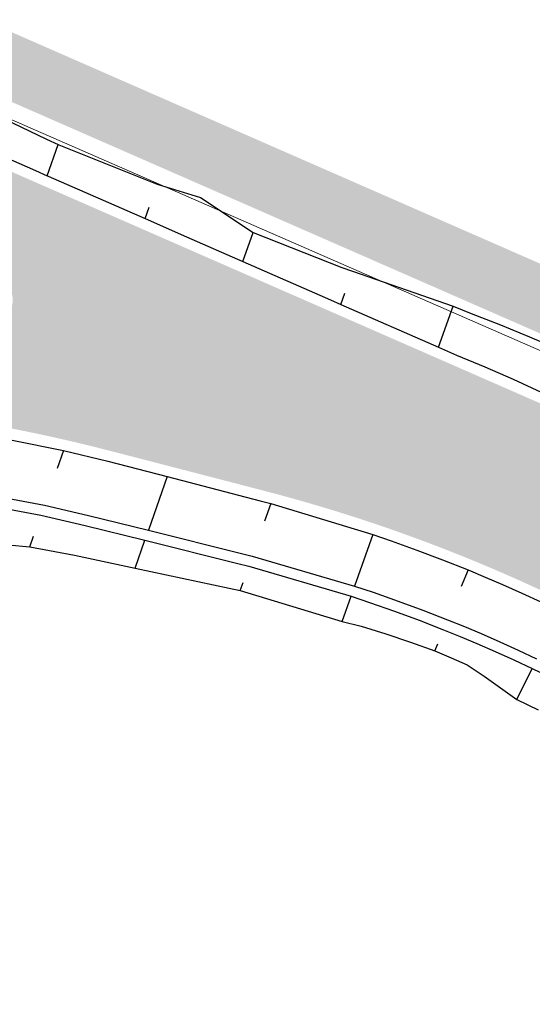
# Model space of a CAD drawing. Units: metres. Extents: x 548234 to 555000, y 6584162 to 6590000.
# Drawn here: x 552099 to 552123, y 6589038 to 6589084 of the extents above; entities that cross this region are included whole.
import ezdxf

# ---------------------------------------------------------------- set-up
doc = ezdxf.new("R2010")
doc.units = ezdxf.units.M
doc.layers.add('-AK_KANAL_PERSP', color=7, linetype='Kanal3', true_color=0x8ebd00)
doc.layers.add('k-xref väo-jüri', color=251, linetype='Continuous')
doc.layers.add('Vao-Juri_VALGUS_1$0$VALG_KBL_TORU_B50', color=8, linetype='Vao-Juri_VALGUS_1$0$VALG_KBL_P1', lineweight=13)
doc.linetypes.add('Kanal3', pattern='A,3.4,-0.4,["K3",Standard,S=0.5,R=0,X=-0.1,Y=-0.25],-1.2', length=5)
doc.linetypes.add('Vao-Juri_VALGUS_1$0$VALG_KBL_P1', pattern='A,10,-0.75,[4,dgnlstyle-asend_el.shx,S=0.01095238095238095,R=0,X=0,Y=0],-0.75', length=11.5)

# ---------------------------------------------------------------- blocks, each defined once
blk = doc.blocks.new('_scheme')
at = {"layer": 'k-xref väo-jüri', "ltscale": 0.05}
h = blk.add_hatch(color=251, dxfattribs=at)
edge = h.paths.add_edge_path()
edge.add_line((552245.4485562914, 6587972.430553872), (552247.8629260539, 6587947.5429116))
edge.add_line((552247.8629260539, 6587947.5429116), (552263.4411502943, 6587814.666864719))
edge.add_line((552263.4411502943, 6587814.666864719), (552266.8487844092, 6587789.895147139))
edge.add_line((552266.8487844092, 6587789.895147139), (552274.2678788194, 6587726.613232186))
edge.add_line((552274.2678788194, 6587726.613232186), (552278.3933474685, 6587727.096896089))
edge.add_line((552278.3933474685, 6587727.096896089), (552285.1930480626, 6587727.894083028))
edge.add_line((552285.1930480626, 6587727.894083028), (552270.3537188682, 6587854.467513617))
edge.add_line((552270.3537188682, 6587854.467513617), (552270.850317651, 6587854.525734309))
edge.add_line((552270.850317651, 6587854.525734309), (552261.0939338987, 6587937.743711721))
edge.add_line((552261.0939338987, 6587937.743711721), (552260.5973351086, 6587937.685491093))
edge.add_line((552260.5973351086, 6587937.685491093), (552228.8359041386, 6588208.597553603))
edge.add_line((552228.8359041384, 6588208.597553605), (552219.8720738046, 6588303.406063697))
edge.add_arc((550314.7695392439, 6588047.845776373), 1922.167195549639, 7.64034035368033, 7.93047644131406)
edge.add_arc((550657.8888057077, 6588095.6423871), 1575.734883237367, 7.930518215122292, 8.48119447550649)
edge.add_arc((550752.0249868918, 6588108.332057728), 1480.757211209194, 8.532763505890733, 12.07940469374105)
edge.add_line((552199.9960452087, 6588418.205794634), (552199.5467285147, 6588420.29763521))
edge.add_arc((555011.0461703909, 6589025.187937705), 2875.834033758338, 192.0259700210747, 192.1420205006642, ccw=False)
edge.add_arc((553132.3682166312, 6588624.972280182), 954.9999892690796, 191.6778045707129, 192.0259560094913, ccw=False)
edge.add_arc((552756.3165240367, 6588547.247630168), 570.9999935359422, 191.0975521952373, 191.6778045932407, ccw=False)
edge.add_arc((552594.8224368577, 6588515.570915047), 406.428566870792, 190.2851988685529, 191.0975522257806, ccw=False)
edge.add_arc((552504.8630143903, 6588499.246522921), 314.9999965606995, 189.240744595646, 190.2851989119602, ccw=False)
edge.add_arc((552447.4362618896, 6588489.90350497), 256.8181790641442, 187.9641893709889, 189.2407446466859, ccw=False)
edge.add_arc((552407.545045519, 6588484.322583152), 216.5384592057275, 186.4555332025309, 187.964189437141, ccw=False)
edge.add_arc((552378.1938755347, 6588481.001512864), 186.9999980523628, 184.7147760821341, 186.4555332757886, ccw=False)
edge.add_arc((552355.6820740005, 6588479.144861156), 164.4117629756953, 182.7419180151065, 184.714776168253, ccw=False)
edge.add_arc((552337.8696728781, 6588478.291788766), 146.5789458609438, 180.5369589973142, 182.7419181096961, ccw=False)
edge.add_arc((552323.4342167331, 6588478.156500245), 132.1428557705815, 178.0998990297736, 180.5369591012833, ccw=False)
edge.add_arc((552311.5153082097, 6588478.551912443), 120.2173901111526, 175.430738119003, 178.0998991498383, ccw=False)
edge.add_arc((552301.5297546822, 6588479.349939738), 110.1999988931449, 172.5294762561672, 175.4307382461788, ccw=False)
edge.add_arc((552293.0688534398, 6588480.459410843), 101.6666656658817, 169.3961134440189, 172.5294763931025, ccw=False)
edge.add_arc((552285.8381566146, 6588481.813106893), 94.3103439239089, 166.030649687044, 169.3961135953266, ccw=False)
edge.add_arc((552279.6205282514, 6588483.359803666), 87.90322496351794, 162.4330849766999, 166.0306498438584, ccw=False)
edge.add_arc((552274.2526075275, 6588485.059197725), 82.27272648969301, 158.6034193169755, 162.4330851434443, ccw=False)
edge.add_arc((552269.60931388, 6588486.87856483), 77.28571610665963, 154.5416526171062, 158.6034192325145, ccw=False)
edge.add_arc((552267.5271033283, 6588487.840891812), 74.99203599628362, 142.4230506267434, 154.5216618065602, ccw=False)
edge.add_arc((552270.242240573, 6588485.712166746), 78.44203635143829, 139.2543718096263, 142.4001687501351, ccw=False)
edge.add_arc((552276.2936774803, 6588480.500177022), 86.42857029427971, 136.382854400603, 139.2551037807323, ccw=False)
edge.add_arc((552283.2611647823, 6588473.861152054), 96.05263034358387, 133.7841527698581, 136.382854589948, ccw=False)
edge.add_arc((552291.4873664015, 6588465.278197959), 107.9411750010048, 131.4589986570622, 133.7841529172857, ccw=False)
edge.add_arc((552301.4575714202, 6588453.99266864), 122.9999983325518, 129.4073921078479, 131.4589988082892, ccw=False)
edge.add_arc((552313.9588430669, 6588438.777374527), 142.6923056557992, 127.62933306299689, 129.4073922031568, ccw=False)
edge.add_arc((552330.3540508167, 6588417.510295774), 169.5454521356761, 126.12482160177589, 127.62933318203801, ccw=False)
edge.add_arc((552353.2213026552, 6588386.179986332), 208.3333303502663, 124.89385767160681, 126.12482169174649, ccw=False)
edge.add_arc((552388.0895961709, 6588336.186039496), 269.2857102290105, 123.93644127240819, 124.8938577325375, ccw=False)
edge.add_arc((552449.3401081692, 6588245.160774158), 378.9999943942408, 123.25257243222589, 123.93644133232621, ccw=False)
edge.add_arc((552589.7127846845, 6588031.07782414), 634.9999900985707, 122.8422511139187, 123.25257245396989, ccw=False)
edge.add_arc((553283.8926817221, 6586955.663931848), 1915.000290561276, 122.70547748226741, 122.84225124199659, ccw=False)
edge.add_line((552249.1782568324, 6588567.058412345), (552254.56856891, 6588570.52268878))
edge.add_line((552254.56856891, 6588570.52268878), (552275.2785183026, 6588585.025995338))
edge.add_arc((552154.6529143869, 6588750.161427938), 204.4999936919822, 306.1468094943942, 307.3393450908245)
edge.add_arc((552176.7087038521, 6588721.250274579), 168.1363767445289, 307.3393447156815, 309.3818330597365)
edge.add_arc((552185.2921686352, 6588710.664222366), 154.5079869073929, 309.4123290612976, 326.7111926609497)
edge.add_arc((552173.79312736, 6588718.10566688), 168.2045357053688, 326.7421718605414, 328.7846603120066)
edge.add_arc((552142.7515477925, 6588736.914723385), 204.4999936415455, 328.7850803617404, 330.4562072766647)
edge.add_arc((552093.0384600485, 6588765.091217671), 261.6428490414792, 330.4562070998713, 331.7559724781838)
edge.add_arc((552002.4274844199, 6588813.766080631), 364.4999887478601, 331.7559723359608, 332.6843761774617)
edge.add_arc((551789.1893791412, 6588923.900122684), 604.499982001784, 332.6843761041611, 333.2414184091016)
edge.add_arc((550717.6958159417, 6589464.178606229), 1804.499688568053, 333.2414185795855, 333.4270993561848)
edge.add_line((552331.5788306165, 6588656.960704429), (552349.5384454003, 6588692.819208818))
edge.add_arc((552215.4198225911, 6588759.992082925), 150.0000000001006, 333.3961505745544, 343.3827019390351)
edge.add_arc((552373.5288086508, 6588712.805765767), 14.99999999916541, 111.094574661765, 163.3827019384477, ccw=False)
edge.add_arc((552362.0117377797, 6588742.661369538), 16.99999996953644, 291.0945746561362, 339.429696419237)
edge.add_arc((552565.1762017976, 6588666.417021791), 200.0000000372746, 148.2908542338083, 159.4296964205908, ccw=False)
edge.add_line((552395.0307575981, 6588771.538512615), (552396.5287477337, 6588773.963099586))
edge.add_line((552396.5287477337, 6588773.963099586), (552390.5739277045, 6588777.642184628))
edge.add_arc((552348.0373891409, 6588803.922269996), 49.99999999922247, 304.9914783335553, 328.29124126532724, ccw=False)
edge.add_line((552376.7101189701, 6588762.960402802), (552375.0340200852, 6588761.7871572))
edge.add_arc((552367.0056557301, 6588773.256480014), 14.00000000080079, 251.9219614880798, 304.9914783452522, ccw=False)
edge.add_line((552362.6612866956, 6588759.947593595), (552342.8707533403, 6588766.407741915))
edge.add_arc((552404.9331680989, 6588956.534690754), 200.0000000012932, 246.3547990152816, 251.9219614931761, ccw=False)
edge.add_line((552324.718801706, 6588773.325369417), (552321.227016504, 6588774.854174583))
edge.add_arc((552845.2590771707, 6589972.347137425), 1307.133886280365, 246.210904424853, 246.3654463213585, ccw=False)
edge.add_arc((552509.9654739295, 6589211.846160579), 476.0000033350062, 245.68933293662718, 246.2159252216992, ccw=False)
edge.add_arc((552430.9221106757, 6589036.871372166), 283.9999255881889, 244.8188676582621, 245.6893322815778, ccw=False)
edge.add_arc((552395.9111411964, 6588962.405623208), 201.7143512035952, 243.6003473570428, 244.8188663365499, ccw=False)
edge.add_arc((552375.5851581653, 6588921.458585082), 155.999960499066, 242.033753118117, 243.60034939531351, ccw=False)
edge.add_arc((552361.9429726301, 6588895.764845097), 126.9091114121356, 240.11881290965482, 242.0337495613106, ccw=False)
edge.add_arc((552351.9091958393, 6588878.302340546), 106.769207195, 237.8558895178447, 240.1188219985346, ccw=False)
edge.add_arc((552344.0512370267, 6588865.79703319), 91.99997469071866, 235.68004371111698, 237.8558746755655, ccw=False)
edge.add_arc((552340.6683704539, 6588860.841664325), 86.00001912085375, 227.4527014663961, 235.6800510839279, ccw=False)
edge.add_arc((552344.7255258969, 6588865.261963493), 91.99998203989948, 225.2767030757458, 227.4527108907647, ccw=False)
edge.add_arc((552355.118396508, 6588875.755648381), 106.7691791090003, 223.0136624288424, 225.2766819725076, ccw=False)
edge.add_arc((552369.8445691756, 6588889.494622087), 126.9091781142081, 221.0989977354253, 223.0136719983951, ccw=False)
edge.add_arc((552391.7665906713, 6588908.617786646), 155.9999060046633, 219.5322385059605, 221.0990092556413, ccw=False)
edge.add_arc((552427.0246124429, 6588937.71553942), 201.7143163777054, 218.3136962362688, 219.5322270262828, ccw=False)
edge.add_arc((552491.5883406405, 6588988.729959394), 284.0000748298247, 217.4433126540013, 218.3136955199644, ccw=False)
edge.add_arc((552644.0275497724, 6589105.461342587), 475.9998881186974, 216.9166719542008, 217.4433226313143, ccw=False)
edge.add_arc((553411.5580322066, 6589682.088490363), 1436.000882398404, 216.7760368798465, 216.9166606617075, ccw=False)
edge.add_line((552261.3474121551, 6588822.371057848), (552238.1912461771, 6588853.351543819))
edge.add_arc((554157.3412202334, 6590287.807882289), 2395.996997055569, 216.64746415919, 216.7760406467083, ccw=False)
edge.add_arc((552873.6263598396, 6589332.786128924), 795.9999994969755, 216.1659470781736, 216.6474660356285, ccw=False)
edge.add_arc((552615.286762183, 6589143.945763269), 475.9999504063221, 215.3701807935044, 216.1659425908874, ccw=False)
edge.add_arc((552503.4565122275, 6589064.55973694), 338.8571562775149, 214.2560658770954, 215.3701852902115, ccw=False)
edge.add_arc((552440.4827398178, 6589021.672693742), 262.6666418690518, 212.8236618688299, 214.2560714183159, ccw=False)
edge.add_arc((552399.7389084701, 6588995.391219631), 214.1818434852895, 211.3649586935578, 212.8236516131614, ccw=False)
edge.add_arc((552384.2139893984, 6588985.927808942), 196.000004908197, 200.7100144536388, 211.3649618715384, ccw=False)
edge.add_arc((552401.2208831931, 6588992.357586781), 214.1817671877991, 199.2510607002942, 200.710017200546, ccw=False)
edge.add_arc((552446.9946526745, 6589008.343444632), 262.6666681756388, 197.8186662060639, 199.2510588889251, ccw=False)
edge.add_arc((552519.530222677, 6589031.65812599), 338.8571090616167, 196.7045970217195, 197.8186642403556, ccw=False)
edge.add_arc((552650.8857190663, 6589071.07814389), 476.0001156018174, 195.9088152990936, 196.7045961486596, ccw=False)
edge.add_arc((552958.6292385284, 6589158.792458992), 795.9999200465908, 195.4273284538377, 195.9088204985208, ccw=False)
edge.add_arc((554500.9805636458, 6589584.418129801), 2396.001426840648, 195.2987256341696, 195.4273229147163, ccw=False)
edge.add_line((552189.8855511124, 6588952.22932852), (552187.6689633363, 6588960.332515805))
edge.add_line((552187.6689633363, 6588960.332515805), (552179.9128600553, 6588988.686526883))
edge.add_arc((550632.5489356274, 6588566.218362657), 1603.999521323307, 15.27096502238381, 15.43752567973576)
edge.add_arc((551660.7311780977, 6588850.151560243), 537.3333202920736, 15.43752598883411, 15.93720785346013)
edge.add_arc((551865.8646553572, 6588908.729418441), 323.9999919919706, 15.9372077936877, 16.77001090137562)
edge.add_arc((551953.404826595, 6588935.109366826), 232.5714228402045, 16.77001079685693, 17.93593514776108)
edge.add_arc((552001.7299782599, 6588950.751443502), 181.7777731761397, 17.93593503316772, 19.43498062678986)
edge.add_arc((552032.211421886, 6588961.506576831), 149.4545416168573, 19.43498046579102, 21.26714730266673)
edge.add_arc((552053.0651131305, 6588969.623319964), 127.0769198125844, 21.26714711208009, 23.43243519185945)
edge.add_arc((552068.122009507, 6588976.149143698), 110.6666637543038, 23.43243497310261, 25.93084429637193)
edge.add_arc((552079.4076247764, 6588981.636654394), 98.1176444441443, 25.93084404456554, 28.76237461113697)
edge.add_arc((552088.0621493405, 6588986.386006513), 88.24560615819966, 28.76300907156532, 31.92766088068444)
edge.add_arc((552091.6865063877, 6588988.59753666), 84.00000045322558, 31.95478933905238, 66.35809718290903)
edge.add_line((552125.3721109775, 6589065.547391238), (552085.3256115221, 6589083.078140751))
edge.add_arc((552090.9398789234, 6589095.903116444), 13.99999999894948, 207.7112743283547, 246.3580971813492, ccw=False)
edge.add_arc((552063.4955125928, 6589081.487612407), 16.99999999966556, 27.71127432642694, 192.629920401282)
edge.add_arc((551968.8426494905, 6589060.278286475), 79.99999999989865, -35.04311925021909, 12.629920402049777, ccw=False)
edge.add_line((552034.340261833, 6589014.342866836), (551991.8799864966, 6588953.800333953))
edge.add_line((551991.8799864966, 6588953.800333953), (551995.8096652406, 6588945.462465852))
edge.add_line((551995.8096652406, 6588945.462465852), (552052.8013768378, 6589026.733282743))
edge.add_arc((552007.7717683518, 6589058.313883744), 54.99999999996067, 324.9568807504026, 351.2248312769514)
edge.add_line((552062.1279708452, 6589049.923219261), (552062.8121069762, 6589054.355173624))
edge.add_arc((552076.6482312472, 6589052.21936812), 13.9999999998649, 95.98500904156458, 171.2248312788597, ccw=False)
edge.add_arc((552083.5299358384, 6588986.579120237), 80.00000000004667, 75.47183685031808, 95.98500904015611, ccw=False)
edge.add_line((552103.5984043807, 6589064.021076375), (552110.7515518889, 6589062.167394947))
edge.add_arc((552091.6865066425, 6588988.5975361), 76.0000005331692, 31.954789852589784, 75.4718368522959, ccw=False)
edge.add_arc((552088.1227155911, 6588986.421481696), 80.17544251756408, 28.761675714923285, 31.926327524231283, ccw=False)
edge.add_arc((552079.4076240732, 6588981.636654023), 90.11764523874544, 25.93084406064048, 28.76237462682292, ccw=False)
edge.add_arc((552068.1220087714, 6588976.149143362), 102.6666645626277, 23.432434981093593, 25.930844304415018, ccw=False)
edge.add_arc((552053.0651124067, 6588969.623319674), 119.0769205918639, 21.267147115331227, 23.432435195571088, ccw=False)
edge.add_arc((552032.2114211227, 6588961.506576536), 141.4545424347206, 19.434980475153907, 21.267147312124678, ccw=False)
edge.add_arc((552001.7299774716, 6588950.751443241), 173.7777740066398, 17.935935035183206, 19.434980628954975, ccw=False)
edge.add_arc((551953.4048257736, 6588935.10936656), 224.5714237033975, 16.770010801082776, 17.935935151700278, ccw=False)
edge.add_arc((551865.8646544587, 6588908.729418173), 315.999992929753, 15.937207795790187, 16.770010903478124, ccw=False)
edge.add_arc((551660.7311771373, 6588850.151559986), 529.3333212862141, 15.437525988018706, 15.9372078526182, ccw=False)
edge.add_arc((550632.5489497341, 6588566.218366545), 1595.999506690921, 15.270965021140114, 15.437525678482018, ccw=False)
edge.add_line((552172.1953319446, 6588986.579453116), (552179.9524571045, 6588958.221702793))
edge.add_line((552179.9524571045, 6588958.221702793), (552182.1690448875, 6588950.118515481))
edge.add_arc((554500.9804445968, 6589584.418097133), 2404.001303390921, 195.2987256384242, 195.427322918961)
edge.add_arc((552958.6293268641, 6589158.792483767), 804.0000117902233, 195.4273284261347, 195.9088204708461)
edge.add_arc((552650.8856692093, 6589071.078129306), 484.0000636569391, 195.9088153423254, 196.704596191872)
edge.add_arc((552519.5302285042, 6589031.658127799), 346.8571151626932, 196.7045970114581, 197.8186642301701)
edge.add_arc((552446.9946629938, 6589008.343448085), 270.6666790563564, 197.818666175199, 199.2510588583536)
edge.add_arc((552401.2208924792, 6588992.357590164), 222.1817770703861, 199.2510606688976, 200.7100171692669)
edge.add_arc((552384.2139875728, 6588985.927808048), 204.0000028843681, 200.7100145071771, 211.3649619252088)
edge.add_arc((552399.7388936972, 6588995.391210379), 222.181826055879, 211.3649587547751, 212.8236516743779)
edge.add_arc((552440.4827870475, 6589021.67272503), 270.6666985183394, 212.8236617131233, 214.2560712627263)
edge.add_arc((552503.4564801969, 6589064.559714715), 346.8571172932529, 214.2560659469636, 215.3701853599943)
edge.add_arc((552615.2867254332, 6589143.945736739), 483.9999050816802, 215.3701808256057, 216.1659426230766)
edge.add_arc((552873.6264192996, 6589332.786172776), 804.0000733783312, 216.1659470561049, 216.6474660135862)
edge.add_arc((554157.3411276087, 6590287.807813604), 2403.996881743442, 216.6474641696583, 216.7760406571599)
edge.add_line((552231.7833918227, 6588848.562034181), (552254.9395578449, 6588817.581548152))
edge.add_arc((553411.5578366555, 6589682.088343797), 1444.000638018025, 216.7760368908885, 216.9166606727674)
edge.add_arc((552644.0276856776, 6589105.46144565), 484.0000586812512, 216.9166718586278, 217.4433225357351)
edge.add_arc((552491.5882691622, 6588988.729903766), 291.9999842588645, 217.4433127867536, 218.3136956528408)
edge.add_arc((552427.0246157018, 6588937.715542068), 209.7143205765616, 218.3136962273532, 219.5322270173935)
edge.add_arc((552391.7666348311, 6588908.617824129), 163.9999639221089, 219.5322382257067, 221.099008975135)
edge.add_arc((552369.8445344085, 6588889.494590721), 134.9091312956063, 221.0989980778805, 223.0136723408679)
edge.add_arc((552355.1183722782, 6588875.755624857), 114.7691453445356, 223.0136627723843, 225.2766823160034)
edge.add_arc((552344.7255778243, 6588865.262017947), 100.0000572703443, 225.2767022176983, 227.4527100328261)
edge.add_arc((552340.6683651449, 6588860.841657638), 94.00001060487233, 227.4527018581019, 235.6800514758269)
edge.add_arc((552344.0512220883, 6588865.797010401), 99.99994744718735, 235.6800440245339, 237.8558749886904)
edge.add_arc((552351.9092220976, 6588878.302384227), 114.7692581507008, 237.8558889973862, 240.1188214780179)
edge.add_arc((552361.9429550957, 6588895.764813315), 134.9090751197869, 240.1188131652573, 242.0337498168096)
edge.add_arc((552375.5851660408, 6588921.458600452), 163.9999777684808, 242.033753039245, 243.6003493164813)
edge.add_arc((552395.9111355229, 6588962.405611556), 209.7143382444233, 243.6003474062356, 244.8188663856901)
edge.add_arc((552430.9221157003, 6589036.871382892), 291.9999374320512, 244.818867625931, 245.6893322492578)
edge.add_arc((552509.9654779438, 6589211.846169767), 484.0000133607953, 245.6893329403212, 246.215925225393)
edge.add_arc((552897.124290539, 6590090.313214922), 1443.998083980763, 246.2159139694935, 246.3565667789667)
edge.add_line((552318.018145724, 6588767.525802079), (552318.8470170585, 6588767.162928753))
edge.add_arc((552286.7635436722, 6588693.878205), 79.99999999978944, 53.90602759526291, 66.35657624735188, ccw=False)
edge.add_line((552333.8924518672, 6588758.522354096), (552339.2657167225, 6588754.604967765))
edge.add_arc((552331.0181577863, 6588743.292241674), 14.00000000025874, -1.1660904917599737, 53.906027586041375, ccw=False)
edge.add_arc((552362.0117377719, 6588742.661369555), 16.99999999920144, 178.8339095039211, 186.7225704535743)
edge.add_arc((552245.8161581131, 6588728.965119426), 100.000000000126, -26.764654415370387, 6.722570482161927, ccw=False)
edge.add_line((552335.1025374648, 6588683.932437269), (552323.5295373836, 6588660.986729572))
edge.add_arc((550717.6958234453, 6589464.17860252), 1795.499680198156, 333.24141857831904, 333.4270993549065, ccw=False)
edge.add_arc((551789.1893780716, 6588923.900123227), 595.4999832012259, 332.68437610386593, 333.24141840884175, ccw=False)
edge.add_arc((552002.42748326, 6588813.766081243), 355.4999900590836, 331.7559723340616, 332.68437617562677, ccw=False)
edge.add_arc((552093.0384589727, 6588765.091218262), 252.642850268961, 330.4562070973045, 331.7559724756506, ccw=False)
edge.add_arc((552142.751546829, 6588736.914723951), 195.4999947588909, 328.7850803568475, 330.45620727166323, ccw=False)
edge.add_arc((552173.908462326, 6588718.032891316), 159.0681819427034, 326.7430365011502, 328.7855249527148, ccw=False)
edge.add_arc((552185.3041883231, 6588710.653417531), 145.4920091578692, 309.4132599748031, 326.7121235743059, ccw=False)
edge.add_arc((552176.7087028318, 6588721.250275888), 159.1363784035263, 307.3393447012561, 309.3818330453083, ccw=False)
edge.add_arc((552154.6529138719, 6588750.161428723), 195.4999946275852, 306.14680946898545, 307.33934507180385, ccw=False)
edge.add_line((552269.9698118209, 6588592.293569591), (552249.1620151092, 6588578.935129875))
edge.add_line((552249.1620151092, 6588578.935129875), (552246.8351580041, 6588577.439691645))
edge.add_arc((551708.3944566704, 6589414.163940906), 995.000431232702, 302.5611645167203, 302.7616997105581, ccw=False)
edge.add_arc((552067.1944463134, 6588852.285305639), 328.333322896673, 301.9595606646498, 302.5611663401285, ccw=False)
edge.add_arc((552137.770521051, 6588739.162389046), 194.9999940402995, 300.9568846323832, 301.95956075808624, ccw=False)
edge.add_arc((552167.1644001144, 6588690.15926895), 137.8571387958652, 299.553138213016, 300.9568847892085, ccw=False)
edge.add_arc((552182.8225118828, 6588662.543440106), 106.1111080695241, 297.74832141399645, 299.55313844056263, ccw=False)
edge.add_arc((552192.2283413536, 6588644.664626804), 85.90908853862078, 295.54243421896, 297.74832169564064, ccw=False)
edge.add_arc((552198.2588226014, 6588632.045519511), 71.9230750625998, 292.93547658345403, 295.5424345103011, ccw=False)
edge.add_arc((552202.255686281, 6588622.599937188), 61.66666513077235, 289.92744858835664, 292.9354769656195, ccw=False)
edge.add_arc((552204.9288620631, 6588615.226408237), 53.82352813308438, 286.51835020407106, 289.92744903172, ccw=False)
edge.add_arc((552206.70042877, 6588609.247549132), 47.58772807732946, 282.70995292734796, 286.5201222056463, ccw=False)
edge.add_arc((552207.2972217887, 6588606.722835136), 44.99358292180396, 265.88538316553695, 282.6759617718501, ccw=False)
edge.add_arc((552207.3995258637, 6588607.887700169), 46.16278973075943, 260.26311246996613, 265.86247231143693, ccw=False)
edge.add_arc((552207.8216182217, 6588610.347494452), 48.65853608665067, 254.9241852984868, 260.26311022624293, ccw=False)
edge.add_arc((552208.537331894, 6588613.004507025), 51.41025588911972, 249.8456960180302, 254.92418558330098, ccw=False)
edge.add_arc((552209.5879332969, 6588615.867001668), 54.4594588813986, 245.0276421089241, 249.8456963117864, ccw=False)
edge.add_arc((552211.0223702831, 6588618.947041043), 57.85714221299456, 240.4700235435657, 245.027642384514, ccw=False)
edge.add_arc((552212.900003793, 6588622.261700001), 61.66666601551488, 236.1728402888071, 240.470023767274, ccw=False)
edge.add_arc((552215.2943667579, 6588625.834692252), 65.96774118750014, 232.13609244094272, 236.1728405571759, ccw=False)
edge.add_arc((552218.2984457633, 6588629.698621069), 70.8620681663083, 228.3597798984417, 232.1360926521617, ccw=False)
edge.add_arc((552222.0322696399, 6588633.898187129), 76.48148057613216, 224.8439027317728, 228.3597801233568, ccw=False)
edge.add_arc((552226.6540985189, 6588638.494901222), 82.99999901534524, 221.5884608874681, 224.8439029167644, ccw=False)
edge.add_arc((552232.3774023422, 6588643.574227666), 90.65217280982583, 218.5934544094609, 221.5884610759661, ccw=False)
edge.add_arc((552239.4974924605, 6588649.256789647), 99.76190353891126, 215.8588832698693, 218.5934545741971, ccw=False)
edge.add_arc((552248.4349202154, 6588655.71663932), 110.7894722952383, 213.3847474723102, 215.8588834143716, ccw=False)
edge.add_arc((552259.8094562528, 6588663.212420587), 124.4117631037197, 211.1710470329242, 213.3847476127987, ccw=False)
edge.add_arc((552274.5731972972, 6588672.143466615), 141.6666648065051, 209.2177819299427, 211.1710471476138, ccw=False)
edge.add_arc((552294.2664828101, 6588683.157694526), 164.2307670658356, 207.524952182164, 209.2177820374081, ccw=False)
edge.add_arc((552321.5529333404, 6588697.377228768), 194.9999974200379, 206.0925577754042, 207.5249522682236, ccw=False)
edge.add_arc((552361.467808702, 6588716.924896333), 239.4444411941886, 204.9205987243606, 206.0925578548338, ccw=False)
edge.add_arc((552424.806337418, 6588746.353345117), 309.2857099233184, 204.009075019292, 204.9205987875035, ccw=False)
edge.add_arc((552539.6439503246, 6588797.504140951), 434.9999941258199, 203.3579866479071, 204.0090750536924, ccw=False)
edge.add_arc((552808.9373207794, 6588913.803420356), 728.3333228854426, 202.967333643704, 203.3579866871852, ccw=False)
edge.add_arc((554160.1051900726, 6589486.43036733), 2195.833316551624, 202.837095383437, 202.9673130645976, ccw=False)
edge.add_line((552136.3987092301, 6588634.200331791), (552118.70743819, 6588676.165554886))
edge.add_arc((550786.7245857669, 6588114.641767209), 1445.505891816278, 22.8588204937498, 23.26525945098608)
edge.add_line((552114.690678505, 6588685.60003172), (552114.690205645, 6588685.601138493))
edge.add_arc((550667.390892002, 6588063.086063561), 1575.500022782976, 23.27359715612605, 23.82451811647644)
edge.add_arc((550350.2647927317, 6587923.05465513), 1922.166661191654, 23.82451808689707, 24.27527159691982)
edge.add_arc((549853.6703018325, 6587699.091615519), 2466.928564689929, 24.27527158850765, 24.62585765188917)
edge.add_arc((548962.2836632017, 6587290.496240021), 3447.499990139611, 24.62585765595369, 24.87627627263079)
edge.add_arc((546886.5683840555, 6586328.025738269), 5735.499856141158, 24.8762762661953, 25.02652743621657)
edge.add_arc((536522.9869027218, 6581489.566514328), 17172.91690641882, 25.02652429568892, 25.07660801902884)
edge.add_line((552077.2174652086, 6588767.958279256), (552001.5238541687, 6588929.780111029))
edge.add_arc((548364.2693882659, 6587228.421760163), 4015.500004705495, 25.06826356816718, 26.53002300514026)
edge.add_arc((548364.4641500578, 6587228.521149587), 4015.281357301231, 26.52999546294501, 27.54158810125995)
edge.add_line((551924.7155128111, 6589085.156442881), (551748.1586810879, 6589423.719132099))
edge.add_line((551748.1586810879, 6589423.719132099), (551736.1885596396, 6589417.476841429))
edge.add_line((551736.1885596396, 6589417.476841429), (551912.7453973237, 6589078.914140803))
edge.add_arc((548364.2693891717, 6587228.421760631), 4002.000003686293, 25.068263567766508, 27.54156037581629, ccw=False)
edge.add_line((551989.2955052074, 6588924.060191301), (552064.9891162526, 6588762.238359516))
edge.add_arc((536520.9487806169, 6581488.614068392), 17161.66659402029, 25.026527032298304, 25.076610755637375, ccw=False)
edge.add_arc((546886.5682647533, 6586328.025682633), 5721.999987778613, 24.87627626908369, 25.026527439096185, ccw=False)
edge.add_arc((548962.2836627483, 6587290.496240079), 3433.999990526657, 24.62585765189351, 24.876276268583695, ccw=False)
edge.add_arc((549853.670302128, 6587699.091615519), 2453.428564420637, 24.275271591324895, 24.62585765471698, ccw=False)
edge.add_arc((550350.2647925948, 6587923.054655142), 1908.666661311522, 23.824518084879287, 24.275271594933372, ccw=False)
edge.add_arc((550667.3908913977, 6588063.086063299), 1562.000023441033, 23.273597156149776, 23.824518116528623, ccw=False)
edge.add_arc((550786.7292338886, 6588114.643043051), 1432.00112060425, 8.48975053799768, 23.265255565184816, ccw=False)
edge.add_arc((550658.0912970093, 6588095.671603068), 1562.030297550989, 7.930481795733101, 8.481402752459417, ccw=False)
edge.add_arc((550314.770086364, 6588047.845850413), 1908.666643446681, 7.479722865904023, 7.930476375959415, ccw=False)
edge.add_arc((549774.6435487313, 6587976.931298713), 2453.428564195362, 7.129136810552382, 7.479722873944922, ccw=False)
edge.add_arc((548801.6529651278, 6587855.236408607), 3433.999990486697, 6.878718193214183, 7.129136809915792, ccw=False)
edge.add_arc((546530.1222321126, 6587581.20703469), 5721.999983668979, 6.728467028060379, 6.878718198069521, ccw=False)
edge.add_arc((535168.914078317, 6586240.848837103), 17162.00045620879, 6.678383318156477, 6.728467041214628, ccw=False)
edge.add_line((552214.4634391933, 6588236.721239046), (552245.4485562914, 6587972.430553872))
edge = h.paths.add_edge_path(flags=16)
edge.add_arc((552055.5394025246, 6589049.849261072), 0.4999999996652664, 227.793982555486, 351.22483132701694, ccw=False)
edge.add_arc((552058.5624952684, 6589053.182564278), 4.999999999308288, 175.4780299458901, 227.7939825905981, ccw=False)
edge.add_arc((551968.8426494902, 6589060.278286475), 85.00000000010054, 355.4780299424383, 363.6829315704857)
edge.add_arc((552054.6650421335, 6589065.802498714), 0.9999999992439997, 60.621178314736994, 183.6829315720202, ccw=False)
edge.add_arc((552063.4955125912, 6589081.487612402), 16.99999999838452, 240.6211783156089, 255.9138331038197)
edge.add_arc((552059.1633335438, 6589064.222844097), 0.7999999997377923, -31.47435012655211, 75.9138330921034, ccw=False)
edge.add_arc((552077.7559864855, 6589052.840697699), 21.00000000074602, 148.5256498517406, 171.2248312817829)
edge.add_line((552057.001800078, 6589056.044405955), (552056.0335498197, 6589049.772982305))
edge = h.paths.add_edge_path(flags=16)
edge.add_arc((552063.4955125937, 6589081.487612403), 10, 0, 360)
edge = h.paths.add_edge_path(flags=16)
edge.add_arc((552063.4955125953, 6589081.487612403), 16.99999999863701, 329.910948077572, 350.7069719830537, ccw=False)
edge.add_arc((552079.069962797, 6589072.463394937), 1.000000000114474, 149.9109481564785, 272.9727012478431)
edge.add_arc((552083.5299358334, 6588986.579120239), 84.9999999990834, 80.16756835794467, 92.9727013297275, ccw=False)
edge.add_arc((552098.1817659776, 6589071.118837966), 0.7999999999533567, 260.167568399423, 426.3581271959595)
edge.add_line((552098.5025808737, 6589071.851693887), (552081.3828130986, 6589079.346040826))
edge.add_arc((552081.0618985982, 6589078.613228516), 0.7999999994274569, 66.35033973957566, 170.708902456033)
edge = h.paths.add_edge_path(flags=16)
edge.add_line((552054.8316244666, 6589045.536006437), (552053.3628787016, 6589046.33420538))
edge.add_arc((552053.1241295354, 6589045.894889052), 0.5000000001554973, 61.47785877234121, 170.3152585068999)
edge.add_arc((551968.8426494906, 6589060.278286475), 84.99999999967969, 342.9050404744694, 350.3152584655871, ccw=False)
edge.add_arc((552050.8519092803, 6589035.056841061), 0.8000000002934673, 162.9050403869164, 335.9410671498002)
edge.add_arc((551997.2513769288, 6589058.987426758), 59.50000000085559, 335.9410670688266, 346.3826624955209)
edge.add_arc((552054.5928753001, 6589045.09669011), 0.5000000000025653, 346.3826625092549, 421.4778587254567)
edge = h.paths.add_edge_path(flags=16)
edge.add_arc((552381.6891232325, 6588758.755556494), 0.7999999997292319, 333.3017313115948, 484.9914783521999)
edge.add_line((552381.2303595549, 6588759.410946369), (552378.1880203586, 6588757.281351802))
edge.add_arc((552367.0056557402, 6588773.256479995), 19.49999998087397, 293.6711007379206, 304.9914783185723, ccw=False)
edge.add_arc((552375.1558190349, 6588754.664416165), 0.7999999994122355, 113.6711007259627, 222.4020230828232)
edge.add_arc((552362.0117377697, 6588742.661369566), 16.9999999989731, 28.533249342965007, 42.4020230050765, ccw=False)
edge.add_arc((552377.8254589287, 6588751.259405567), 1.000000000370176, 208.5332494260421, 334.8809096896081)
edge.add_arc((552654.8862621969, 6588621.362094993), 305.0000000029622, 153.3017382754345, 154.8809166481725, ccw=False)
edge = h.paths.add_edge_path(flags=16)
edge.add_arc((552362.0117377678, 6588742.661369567), 10, 0, 360)
edge = h.paths.add_edge_path(flags=16)
edge.add_arc((552331.0181577865, 6588743.292241673), 19.99999999985203, 32.219312835907374, 54.56058056377191, ccw=False)
edge.add_arc((552348.6152385881, 6588754.382000338), 0.7999999999666639, 212.2193128277132, 318.8180371103414)
edge.add_arc((552362.0119143181, 6588742.661544737), 17.0000000029797, 125.7088459306591, 138.818037133871, ccw=False)
edge.add_arc((552351.5059158319, 6588757.277426371), 1.000000000624836, 305.7088458966474, 431.9219615382293)
edge.add_line((552351.8162279051, 6588758.228061116), (552343.3271264759, 6588760.999126115))
edge.add_arc((552343.078828945, 6588760.238633948), 0.7999999994499626, 71.91835483893306, 234.5640229531795)
edge = h.paths.add_edge_path(flags=16)
edge.add_arc((552351.8100956514, 6588727.831450548), 0.9999999996502394, 55.4755480077482, 179.3872105856595)
edge.add_arc((552245.8161581132, 6588728.965119427), 105.0000000000109, 349.20945218816223, 359.3872105613082, ccw=False)
edge.add_arc((552349.7454183825, 6588709.15732147), 0.8000000000897259, 169.2094520388329, 340.8573644932363)
edge.add_arc((552256.9753719552, 6588741.35916126), 98.99999999966175, 340.8573643530442, 346.2347179391349)
edge.add_arc((552373.5288086516, 6588712.805765766), 21.00000000017155, 143.1562624823214, 166.2347179355626, ccw=False)
edge.add_arc((552356.082838399, 6588725.877801642), 0.799999999939287, 323.1562624098099, 430.5439167306705)
edge.add_arc((552362.0117377718, 6588742.661369563), 16.99999999884062, 235.4755480231104, 250.5439167340804, ccw=False)
edge = h.paths.add_edge_path(flags=16)
edge.add_arc((552215.9956770778, 6588553.935213129), 1.999999999661208, -49.62183383392488, 99.53437517180902, ccw=False)
edge.add_arc((552301.4575710839, 6588453.992668979), 129.4999978558676, 130.5364996666932, 131.4589987884759)
edge.add_arc((552291.4873661164, 6588465.278198269), 114.4411745798708, 131.4589986528802, 133.7841529132644)
edge.add_arc((552283.2611644431, 6588473.861152393), 102.5526298641339, 133.7841527640412, 136.3828545842689)
edge.add_arc((552276.2924498755, 6588480.501289428), 92.92691417273615, 136.3828288113423, 139.2550781914872)
edge.add_arc((552270.2789044521, 6588485.682305628), 84.98930386779817, 139.255253170844, 142.4010501114027)
edge.add_arc((552267.5362760681, 6588487.835266862), 81.50273596511228, 142.4238490910876, 154.5224602709744)
edge.add_arc((552269.6093140107, 6588486.87856478), 83.78571624664052, 154.5416526240501, 158.603419239682)
edge.add_arc((552274.2526072396, 6588485.059197824), 88.77272618527965, 158.6034193090904, 162.4330851359973)
edge.add_arc((552279.6205279868, 6588483.359803742), 94.40322468859429, 162.4330849714321, 166.0306498386549)
edge.add_arc((552285.8381563304, 6588481.813106952), 100.8103436337827, 166.0306496808666, 169.3961135889641)
edge.add_arc((552293.0688531518, 6588480.459410892), 108.1666653740266, 169.3961134409884, 172.5294763902325)
edge.add_arc((552301.529754407, 6588479.349939765), 116.6999986167455, 172.5294762515242, 175.4307382418064)
edge.add_arc((552311.5153079097, 6588478.551912456), 126.7173898111124, 175.43073811431, 176.4320384481632)
edge.add_arc((552183.0474131554, 6588486.562309274), 1.999999999994388, 194.9148480590371, 356.4320384555452, ccw=False)
edge.add_arc((550786.7373754877, 6588114.645439702), 1442.992691733678, 14.91484805468331, 19.1984498042334)
edge.add_arc((552150.4228002479, 6588589.489578422), 1.000000000020063, 34.04700286658192, 199.1984498747867, ccw=False)
edge.add_arc((552248.4349199282, 6588655.716639094), 117.2894719301583, 214.0470031180284, 215.8588834071327)
edge.add_arc((552239.49749219, 6588649.25678944), 106.2619031987919, 215.8588832740069, 218.5934545782703)
edge.add_arc((552232.3774020441, 6588643.574227437), 97.15217243425849, 218.5934544247419, 221.5884610912198)
edge.add_arc((552226.6540982509, 6588638.49490096), 89.49999864057656, 221.5884608893456, 224.8439029188061)
edge.add_arc((552222.032269416, 6588633.898186883), 82.98148024376701, 224.8439027347338, 228.3597801261473)
edge.add_arc((552218.2984455166, 6588629.698620773), 77.36206778118554, 228.3597799082128, 232.1360926617717)
edge.add_arc((552215.2943665547, 6588625.83469198), 72.4677408482361, 232.1360924547211, 236.1728405708452)
edge.add_arc((552212.9000035793, 6588622.261699655), 68.16666560928671, 236.1728403018186, 240.4700237801925)
edge.add_arc((552211.0223701407, 6588618.94704076), 64.35714189610327, 240.4700235521245, 245.0276423930262)
edge.add_arc((552209.5879331544, 6588615.867001326), 60.9594585113158, 245.0276421240144, 249.8456963267685)
edge.add_arc((552208.5373317867, 6588613.004506664), 57.91025551368972, 249.8456960277689, 254.924185593163)
edge.add_arc((552207.821618134, 6588610.347494115), 55.1585357388126, 254.9241853289613, 260.2631102565574)
edge.add_arc((552207.3995261873, 6588607.887702757), 52.66279233562944, 260.2631123220086, 265.8624721634441)
edge.add_arc((552207.2965591633, 6588606.731711546), 51.50238840554339, 265.8839354439481, 279.3494745364815)
edge.add_arc((552215.752676559, 6588555.92515284), 0.09000899206141032, 187.4443895071255, 191.2545587816106)
h = blk.add_hatch(color=251, dxfattribs=at)
edge = h.paths.add_edge_path()
edge.add_line((552036.8995318448, 6589146.863104229), (552041.1784306242, 6589137.994668683))
edge.add_arc((552211.8511572763, 6589220.341923497), 189.4999999952851, 205.7566731476634, 207.5564687647581)
edge.add_arc((552109.4540179576, 6589166.909013614), 73.99999999880349, 207.5564687686644, 215.8200839213901)
edge.add_arc((552109.2430351462, 6589166.668269009), 73.68806382143441, 215.7643076044419, 241.7745929198061)
edge.add_arc((552063.4971873091, 6589081.489997189), 22.997106403855, 48.123707915061914, 61.71967590913681, ccw=False)
edge.add_arc((552063.495512593, 6589081.487612409), 22.99999999868969, 27.711274321185897, 48.12456716708698, ccw=False)
edge.add_arc((552090.9398789207, 6589095.903116445), 7.999999997453144, 207.7112743482685, 246.3580971954233)
edge.add_line((552087.7317261224, 6589088.574558907), (552127.7782227041, 6589071.043810651))
edge.add_arc((552091.6865029476, 6588988.597532681), 90.00000547781917, 31.954790346154027, 66.35809818983319, ccw=False)
edge.add_arc((552088.0181299787, 6588986.360222829), 94.29660110739279, 28.76388670227118, 31.928538511321108, ccw=False)
edge.add_arc((552079.4060161598, 6588981.635822432), 104.119454914761, 25.93086895614198, 28.762399522650412, ccw=False)
edge.add_arc((552068.1219997719, 6588976.149139233), 116.6666744620697, 23.432435083607288, 25.93084440712289, ccw=False)
edge.add_arc((552053.0651137226, 6588969.623320206), 133.0769191730381, 21.267147107401513, 23.432435187627505, ccw=False)
edge.add_arc((552032.2114224765, 6588961.506577039), 155.45454099098, 19.43498046612092, 21.267147302603405, ccw=False)
edge.add_arc((552001.7299788271, 6588950.751443719), 187.7777725694385, 17.935935023153718, 19.434980617143026, ccw=False)
edge.add_arc((551953.4048272381, 6588935.109367002), 238.5714221739142, 16.770010801080787, 17.935935151973922, ccw=False)
edge.add_arc((551865.8646560682, 6588908.729418646), 329.999991252364, 15.937207793513608, 16.77001090112941, ccw=False)
edge.add_arc((551660.7311788161, 6588850.151560376), 543.333319564997, 15.751810689997285, 15.937207860181616, ccw=False)
edge.add_arc((552186.4534033999, 6589009.321193227), 12.000000000333, 238.1501543567422, 256.541524231471, ccw=False)
edge.add_arc((551865.8645302977, 6588908.729834834), 326.9999915909549, 16.04826166035671, 16.76993472196363)
edge.add_arc((551953.4048269165, 6588935.109366909), 235.5714225085951, 16.77001080018452, 17.93593515108399)
edge.add_arc((552001.7299785434, 6588950.751443613), 184.7777728721289, 17.935935027387, 19.43498062119529)
edge.add_arc((552032.2114221812, 6588961.506576937), 152.4545413033013, 19.43498046529909, 21.26714730197416)
edge.add_arc((552053.0651134271, 6588969.623320082), 130.0769194933374, 21.26714711091737, 23.43243519093602)
edge.add_arc((552068.1220097844, 6588976.149143832), 113.6666634463864, 23.43243496664662, 25.93084429025505)
edge.add_arc((552079.4070276489, 6588981.636345565), 101.1183165008853, 25.93085346250368, 28.76238402925384)
edge.add_arc((552088.0399559175, 6588986.373007102), 91.27131646246539, 28.76345873452686, 31.9281105435361)
edge.add_arc((552091.6865046524, 6588988.597534654), 87.00000298715308, 31.95478985501825, 66.35809769895867)
edge.add_line((552126.5751668408, 6589068.295600944), (552095.3864831991, 6589081.950598394))
edge.add_arc((552094.3838230185, 6589079.660473384), 2.500000000311199, 66.35528436429026, 156.4616341275318)
edge.add_line((552092.091840863, 6589080.658881016), (552091.9531925959, 6589080.340594833))
edge.add_line((552091.9531925959, 6589080.340594833), (552089.2049784043, 6589081.543652658))
edge.add_line((552089.2049784043, 6589081.543652658), (552089.3465593641, 6589081.868671241))
edge.add_arc((552087.0545772086, 6589082.867078872), 2.499999999850137, 336.4616341471002, 426.3581271666365)
edge.add_line((552088.0571237606, 6589085.157253629), (552086.5286688224, 6589085.826349829))
edge.add_arc((552090.9398789221, 6589095.903116445), 10.999999998712, 207.7112743376024, 246.35809718771742, ccw=False)
edge.add_arc((552063.4955125932, 6589081.487612409), 19.99999999844448, 27.71127432143904, 40.18749977207989)
edge.add_arc((552063.1521240356, 6589081.064270979), 20.53575801916011, 40.47158530760115, 61.43473110157789)
edge.add_arc((552109.4540179578, 6589166.909013615), 77.00000000071294, 229.4909506622416, 241.7188166072161, ccw=False)
edge.add_arc((552057.8133508824, 6589106.46489476), 2.499999999938537, 49.49095066556334, 137.6888995217566)
edge.add_line((552055.9645991531, 6589108.147784253), (552055.7025275535, 6589107.859883398))
edge.add_line((552055.7025275535, 6589107.859883398), (552053.5219750205, 6589109.921040559))
edge.add_line((552053.5219750205, 6589109.921040559), (552053.8478525672, 6589110.279035947))
edge.add_arc((552051.9991008377, 6589111.96192544), 2.500000000069916, 317.6888995253486, 403.7218717447723)
edge.add_arc((552109.4540179601, 6589166.909013611), 77.00000000004486, 207.5564687660351, 223.7218717394063, ccw=False)
edge.add_arc((552211.8511573061, 6589220.341923496), 192.5000000215062, 205.7566731433788, 207.5564687605078, ccw=False)
edge.add_line((552038.4764877219, 6589136.691018212), (552034.1975889428, 6589145.559453757))
edge.add_line((552034.1975889428, 6589145.559453757), (552036.8995318448, 6589146.863104229))
blk = doc.blocks.new('Vao-Juri_VALGUS_1')
at = {"layer": 'Vao-Juri_VALGUS_1$0$VALG_KBL_TORU_B50', "color": 192, "flags": 128}
blk.add_lwpolyline([(552089.9503779762, 6589073.241574737), (552095.9438709522, 6589080.862159361), (552126.4877351061, 6589067.53315004)], dxfattribs=at)
blk = doc.blocks.new('A$C4F303AB7')
at = {"layer": 'k-xref väo-jüri'}
for p, q in [((799.1996754544089, 4914.899809059687), (799.7145518745529, 4916.363321139477)), ((803.7927117294166, 4912.889162039384), (803.9824056451907, 4913.428358099423)), ((808.3857481626328, 4910.878515470773), (808.8659223832656, 4912.243388175033)), ((812.9787844376406, 4908.86786845047), (813.1619061082602, 4909.388383211568)), ((817.5718208709732, 4906.857221881859), (818.2506401415449, 4908.786733825691)), ((799.9680816481123, 4902.017830385827), (799.6670709876344, 4901.162221699022)), ((804.8350796751911, 4900.785906800069), (803.950763533474, 4898.272279636934)), ((809.692036393215, 4899.525441263802), (809.4021420804784, 4898.701430274174)), ((798.3755551548675, 4897.491148509085), (798.5501700867899, 4897.987483264878)), ((803.3265224087518, 4896.497903512791), (803.7848284991924, 4897.800617082976)), ((814.4833355494775, 4898.078347187489), (813.6286945437314, 4895.649070206098)), ((818.9507770745549, 4896.408167184331), (818.6310137727996, 4895.62881846074)), ((808.2558378576068, 4895.443114275113), (808.3894493961707, 4895.822898807935)), ((813.0437451265752, 4893.986378918402), (813.4627595094498, 4895.17740765214)), ((817.3968350739451, 4892.620794748887), (817.5318788258592, 4892.949932505377)), ((821.2454171691788, 4890.335931293666), (821.9530025999993, 4891.793850649148))]:
    blk.add_line(p, q, dxfattribs=at)
at = {"layer": 'k-xref väo-jüri', "flags": 128}
for points in [[(795.1739062836859, 4918.522886221297), (799.1654645135859, 4916.610502534546), (799.7145518745529, 4916.363321139477), (799.7514032784384, 4916.347540427931), (804.3616796829738, 4914.506426766515), (806.3906676928746, 4913.885687845759), (808.8659223832656, 4912.243388175033), (813.0338555017952, 4910.591283641756), (813.5280395986047, 4910.429100488313), (818.2506401415449, 4908.786733825691), (819.0938684641151, 4908.44153381139), (820.4731385067571, 4907.907944167033), (821.8429697684478, 4907.350981720723), (823.202588506625, 4906.77096927911)], [(794.6066391794011, 4916.910456079058), (798.6485110886861, 4915.141086665913), (799.1996754544089, 4914.899809059687), (799.2364197244169, 4914.883723825216), (803.7927117294166, 4912.889162039384), (805.7401591441594, 4912.036647801287), (808.3857481626328, 4910.878515470773), (812.5011086119339, 4909.076975589618), (812.9787844376406, 4908.86786845047), (817.5718208709732, 4906.857221881859), (818.4077533285599, 4906.491283712909), (819.7411410480272, 4905.934951224364), (821.0640034866519, 4905.356298626401), (822.3757053891895, 4904.755633876659)], [(795.05271516426, 4902.991739804856), (799.9680816481123, 4902.017830385827), (802.0371339322301, 4901.510972286575), (804.8350796751911, 4900.785906800069), (809.1874397374922, 4899.658027205616), (809.692036393215, 4899.525441263802), (814.4833355494775, 4898.078347187489), (815.3435885062208, 4897.781538897194), (816.5538991977228, 4897.344203261659), (817.7563258212758, 4896.886395788752), (818.9507770745549, 4896.408167184331), (819.7608193607302, 4896.070293270051), (820.5668805968016, 4895.723030909896), (821.4691608335124, 4895.321023933589), (822.366105093155, 4894.907249380834)], [(794.1317491068039, 4900.373936974443), (799.0652302369708, 4899.451517588459), (801.1423610803904, 4898.967622415163), (803.950763533474, 4898.272279636934), (808.3165572668659, 4897.182584621944), (808.822527356795, 4897.053902601823), (813.6286945437314, 4895.649070206098), (814.4920273226453, 4895.361016166396), (815.6659108483, 4894.950759506784), (816.8324407731416, 4894.520622161217), (817.9916789887939, 4894.070588528179), (818.7776647834107, 4893.751221620478), (819.5599695577985, 4893.422708794475), (820.4354437433649, 4893.041135627776), (821.3059436136391, 4892.648101382889), (822.1713180608349, 4892.243671013042)], [(793.9658140725223, 4899.902274420485), (798.8992952026892, 4898.9798550345), (800.9764260461088, 4898.495959861204), (803.7848284991924, 4897.800617082976), (808.1506222325843, 4896.710922068916), (808.6565923225135, 4896.582240048796), (813.4627595094498, 4895.17740765214), (814.3260922884801, 4894.889353612438), (815.4919905777788, 4894.481982652098), (816.6505574046168, 4894.054877122864), (817.8018853197573, 4893.608010574244), (818.582506614388, 4893.290881214663), (819.359473217628, 4892.964668165892), (820.2289720567642, 4892.585757276975), (821.0935319011332, 4892.195463266224), (821.9530025999993, 4891.793850649148), (822.9716499090428, 4891.297652819194)], [(793.2860662026796, 4897.97012297716), (798.3755551548675, 4897.491148509085), (800.486073157168, 4897.102154769003), (803.3265224087518, 4896.497903512791), (807.7437424630625, 4895.554385404103), (808.2558378576068, 4895.443114275113), (813.0437451265752, 4893.986378918402), (813.9338341575349, 4893.774378269911), (815.0941761998693, 4893.409731715918), (816.2484588733641, 4893.025231602602), (817.3968350739451, 4892.620794748887), (818.1583574953256, 4892.290395410731), (818.9158629041631, 4891.951225492172), (819.7013518360909, 4891.42207798548), (820.4779068311909, 4890.883598827757), (821.2454171691788, 4890.335931293666), (822.2382426605327, 4889.844767525792)]]:
    blk.add_lwpolyline(points, dxfattribs=at)

msp = doc.modelspace()

# ---------------------------------------------------------------- block references
at = {"layer": '-AK_KANAL_PERSP'}
msp.add_blockref('Vao-Juri_VALGUS_1', (0, 0), dxfattribs=at)
at = {"layer": 'k-xref väo-jüri'}
for name, p in [('_scheme', (0, 0)), ('A$C4F303AB7', (551301.3945668985, 6584162.038640503))]:
    msp.add_blockref(name, p, dxfattribs=at)

doc.saveas('drawing.dxf')
